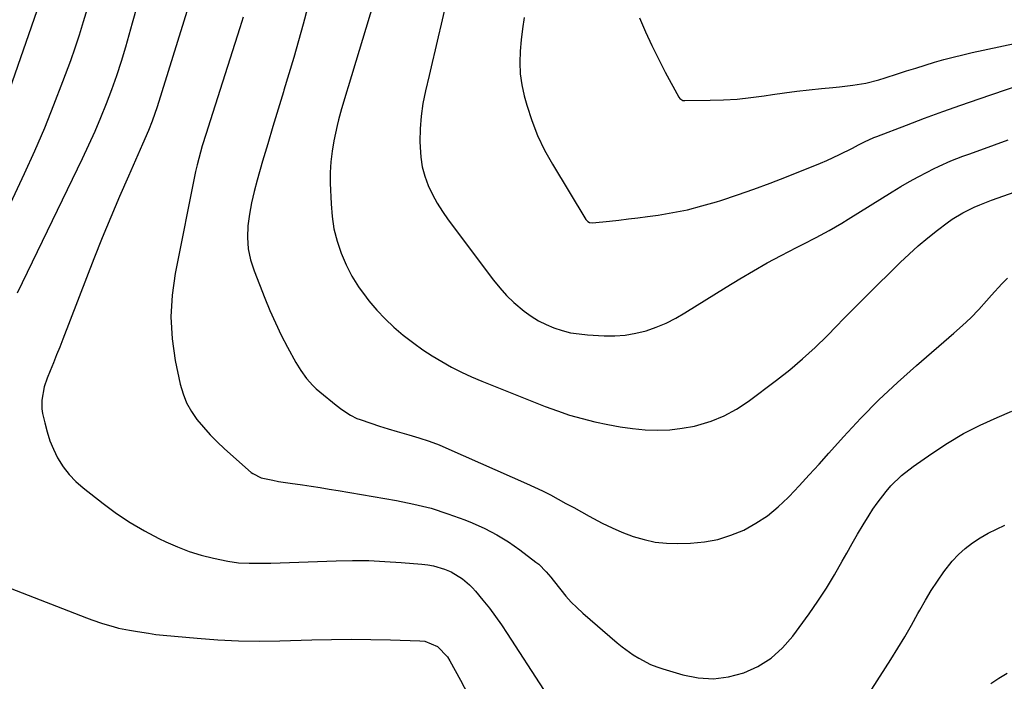
# Model space of a CAD drawing. Units: inches. Extents: x 1867905 to 1873294, y 389636 to 394999.
# Drawn here: x 1869535 to 1869847, y 391457 to 391666 of the extents above; entities that cross this region are included whole.
import ezdxf

# ---------------------------------------------------------------- set-up
doc = ezdxf.new("R2010")
doc.units = ezdxf.units.IN
doc.header["$MEASUREMENT"] = 0
doc.layers.add('7', color=7, linetype='Continuous')
doc.layers.add('8', color=7, linetype='Continuous')

msp = doc.modelspace()

# ---------------------------------------------------------------- linework, layer by layer
at = {"layer": '7', "color": 18}
for points in [[(1869541.78, 391671.63, 1836), (1869532.27, 391644.36, 1836)], [(1869572.65, 391670.89, 1832), (1869571.1, 391665.33, 1832), (1869568.92, 391657.77, 1832), (1869567.54, 391653.23, 1832), (1869566.08, 391648.71, 1832), (1869564.5, 391644.23, 1832), (1869562.83, 391639.78, 1832), (1869561.06, 391635.37, 1832), (1869559.21, 391630.99, 1832), (1869557.26, 391626.66, 1832), (1869555.24, 391622.36, 1832), (1869534.64, 391579.86, 1832)], [(1869647.51, 391671.65, 1824), (1869639.51, 391645.23, 1824), (1869638.98, 391643.48, 1824), (1869638.45, 391641.73, 1824), (1869637.39, 391638.23, 1824), (1869636.41, 391634.72, 1824), (1869635.99, 391632.94, 1824), (1869634.95, 391628.11, 1824), (1869634.38, 391624.78, 1824), (1869633.97, 391621.44, 1824), (1869633.81, 391618.08, 1824), (1869633.8, 391614.71, 1824), (1869634.03, 391608.17, 1824), (1869634.37, 391604.16, 1824), (1869634.97, 391600.21, 1824), (1869635.96, 391596.33, 1824), (1869637.2, 391592.51, 1824), (1869638.81, 391588.81, 1824), (1869640.62, 391585.24, 1824), (1869642.76, 391581.85, 1824), (1869645.11, 391578.59, 1824), (1869646.02, 391577.43, 1824), (1869648.52, 391574.48, 1824), (1869651.15, 391571.66, 1824), (1869653.97, 391569.03, 1824), (1869656.92, 391566.52, 1824), (1869660.27, 391563.96, 1824), (1869663.14, 391561.91, 1824), (1869666.09, 391559.99, 1824), (1869669.1, 391558.15, 1824), (1869672.19, 391556.44, 1824), (1869675.32, 391554.83, 1824), (1869678.52, 391553.35, 1824), (1869681.77, 391551.98, 1824), (1869701.85, 391543.97, 1824), (1869705.7, 391542.54, 1824), (1869709.59, 391541.23, 1824), (1869713.53, 391540.09, 1824), (1869717.51, 391539.07, 1824), (1869721.66, 391538.2, 1824), (1869725.57, 391537.5, 1824), (1869729.5, 391536.97, 1824), (1869733.45, 391536.56, 1824), (1869737.4, 391536.43, 1824), (1869741.33, 391536.54, 1824), (1869745.23, 391537.03, 1824), (1869749.11, 391537.76, 1824), (1869750.16, 391538.01, 1824), (1869754.43, 391539.31, 1824), (1869758.54, 391540.95, 1824), (1869762.42, 391543.08, 1824), (1869766.15, 391545.55, 1824), (1869775.06, 391552.27, 1824), (1869779.25, 391555.59, 1824), (1869783.34, 391559.02, 1824), (1869787.28, 391562.63, 1824), (1869791.11, 391566.36, 1824), (1869794.07, 391569.37, 1824), (1869796.34, 391571.69, 1824), (1869798.62, 391573.99, 1824), (1869800.9, 391576.3, 1824), (1869803.19, 391578.6, 1824), (1869805.48, 391580.9, 1824), (1869807.77, 391583.19, 1824), (1869810.08, 391585.47, 1824), (1869812.39, 391587.75, 1824), (1869814.2, 391589.53, 1824), (1869817.04, 391592.21, 1824), (1869819.95, 391594.83, 1824), (1869822.95, 391597.32, 1824), (1869826.02, 391599.75, 1824), (1869829.1, 391602.09, 1824), (1869830.7, 391603.24, 1824), (1869834.06, 391605.3, 1824), (1869837.61, 391607.05, 1824), (1869839.42, 391607.84, 1824), (1869843.12, 391609.26, 1824), (1869850.67, 391611.94, 1824)], [(1869556.79, 391669.91, 1834), (1869555.6, 391665.73, 1834), (1869554.34, 391661.58, 1834), (1869552.96, 391657.46, 1834), (1869551.51, 391653.36, 1834), (1869549.05, 391646.72, 1834), (1869546.22, 391639.36, 1834), (1869543.27, 391632.05, 1834), (1869540.12, 391624.82, 1834), (1869536.86, 391617.64, 1834), (1869528.63, 391600.16, 1834)], [(1869626.62, 391670.25, 1826), (1869625.24, 391664.98, 1826), (1869623.76, 391659.74, 1826), (1869622.25, 391654.5, 1826), (1869620.7, 391649.28, 1826), (1869619.12, 391644.07, 1826), (1869618.96, 391643.55, 1826), (1869617.29, 391638.08, 1826), (1869615.64, 391632.6, 1826), (1869614, 391627.12, 1826), (1869612.37, 391621.64, 1826), (1869610.61, 391615.64, 1826), (1869609.66, 391612.06, 1826), (1869608.85, 391608.46, 1826), (1869608.22, 391604.82, 1826), (1869607.73, 391601.15, 1826), (1869607.61, 391597.49, 1826), (1869607.84, 391593.89, 1826), (1869608.58, 391590.35, 1826), (1869609.66, 391586.86, 1826), (1869613.04, 391578.25, 1826), (1869614.68, 391574.3, 1826), (1869616.41, 391570.39, 1826), (1869618.29, 391566.54, 1826), (1869620.27, 391562.75, 1826), (1869622.92, 391557.87, 1826), (1869624.48, 391555.29, 1826), (1869626.24, 391552.85, 1826), (1869628.24, 391550.6, 1826), (1869629.33, 391549.56, 1826), (1869630.47, 391548.58, 1826), (1869635.7, 391544.36, 1826), (1869637.47, 391543, 1826), (1869640.24, 391541.15, 1826), (1869642.23, 391540.18, 1826), (1869643.27, 391539.78, 1826), (1869646.64, 391538.65, 1826), (1869649.4, 391537.74, 1826), (1869652.16, 391536.87, 1826), (1869654.94, 391536.05, 1826), (1869658.65, 391535, 1826), (1869661.89, 391534.02, 1826), (1869665.09, 391532.96, 1826), (1869668.24, 391531.76, 1826), (1869671.36, 391530.46, 1826), (1869695.95, 391519.58, 1826), (1869698.5, 391518.41, 1826), (1869701.02, 391517.2, 1826), (1869703.51, 391515.93, 1826), (1869705.98, 391514.6, 1826), (1869708.43, 391513.25, 1826), (1869710.89, 391511.9, 1826), (1869713.34, 391510.54, 1826), (1869715.79, 391509.19, 1826), (1869719.93, 391507, 1826), (1869723.01, 391505.52, 1826), (1869726.16, 391504.18, 1826), (1869729.72, 391502.81, 1826), (1869733.17, 391501.78, 1826), (1869736.66, 391501.02, 1826), (1869740.21, 391500.66, 1826), (1869743.8, 391500.56, 1826), (1869747.87, 391500.68, 1826), (1869752.24, 391501.09, 1826), (1869756.52, 391501.85, 1826), (1869760.66, 391503.15, 1826), (1869764.73, 391504.81, 1826), (1869768.57, 391506.94, 1826), (1869772.23, 391509.33, 1826), (1869775.61, 391512.11, 1826), (1869778.79, 391515.15, 1826), (1869779.09, 391515.46, 1826), (1869782.26, 391518.86, 1826), (1869785.42, 391522.28, 1826), (1869788.55, 391525.71, 1826), (1869791.67, 391529.17, 1826), (1869796.28, 391534.31, 1826), (1869801.8, 391540.24, 1826), (1869807.46, 391546.01, 1826), (1869813.35, 391551.55, 1826), (1869819.39, 391556.95, 1826), (1869831.23, 391567.13, 1826), (1869833.95, 391569.56, 1826), (1869836.59, 391572.07, 1826), (1869839.13, 391574.68, 1826), (1869841.6, 391577.37, 1826), (1869843.16, 391579.15, 1826), (1869846.47, 391582.8, 1826), (1869848.17, 391584.59, 1826)], [(1869669.9, 391669.13, 1822), (1869668.96, 391665.06, 1822), (1869667.97, 391661, 1822), (1869666.99, 391656.93, 1822), (1869666.03, 391652.86, 1822), (1869665.07, 391648.79, 1822), (1869663.92, 391643.89, 1822), (1869663.15, 391639.92, 1822), (1869662.57, 391635.93, 1822), (1869662.28, 391631.91, 1822), (1869662.19, 391627.87, 1822), (1869662.22, 391626.07, 1822), (1869662.45, 391622.95, 1822), (1869662.92, 391619.88, 1822), (1869663.75, 391616.89, 1822), (1869664.82, 391613.94, 1822), (1869666.17, 391611.09, 1822), (1869667.65, 391608.32, 1822), (1869669.32, 391605.66, 1822), (1869671.12, 391603.08, 1822), (1869685.45, 391583.99, 1822), (1869687.48, 391581.48, 1822), (1869689.63, 391579.09, 1822), (1869691.96, 391576.86, 1822), (1869695.18, 391574.13, 1822), (1869697.39, 391572.53, 1822), (1869699.68, 391571.08, 1822), (1869702.11, 391569.87, 1822), (1869704.62, 391568.81, 1822), (1869707.23, 391567.99, 1822), (1869709.86, 391567.32, 1822), (1869712.55, 391566.9, 1822), (1869715.27, 391566.63, 1822), (1869720.47, 391566.34, 1822), (1869723.85, 391566.34, 1822), (1869727.21, 391566.56, 1822), (1869730.52, 391567.14, 1822), (1869733.8, 391567.95, 1822), (1869737.01, 391569.06, 1822), (1869740.14, 391570.34, 1822), (1869743.16, 391571.86, 1822), (1869746.1, 391573.55, 1822), (1869759.12, 391581.74, 1822), (1869763.42, 391584.37, 1822), (1869767.76, 391586.93, 1822), (1869772.16, 391589.39, 1822), (1869776.6, 391591.77, 1822), (1869781.42, 391594.28, 1822), (1869783.49, 391595.35, 1822), (1869787.61, 391597.51, 1822), (1869791.71, 391599.71, 1822), (1869795.74, 391602.02, 1822), (1869797.73, 391603.23, 1822), (1869811.74, 391611.95, 1822), (1869814.45, 391613.59, 1822), (1869817.18, 391615.17, 1822), (1869819.95, 391616.69, 1822), (1869822.75, 391618.15, 1822), (1869824.79, 391619.18, 1822), (1869826.6, 391620.06, 1822), (1869830.3, 391621.7, 1822), (1869834.06, 391623.18, 1822), (1869835.96, 391623.89, 1822), (1869839.76, 391625.27, 1822), (1869848.43, 391628.37, 1822)], [(1869606.17, 391667.23, 1828), (1869605.14, 391663.82, 1828), (1869595.8, 391634.43, 1828), (1869594.54, 391630.45, 1828), (1869593.27, 391626.47, 1828), (1869592.67, 391624.47, 1828), (1869591.63, 391620.43, 1828), (1869591.18, 391618.39, 1828), (1869584.64, 391586.07, 1828), (1869583.69, 391579.18, 1828), (1869583.29, 391572.29, 1828), (1869583.73, 391565.41, 1828), (1869584.74, 391558.53, 1828), (1869586.31, 391551.01, 1828), (1869587.17, 391547.99, 1828), (1869588.29, 391545.09, 1828), (1869589.81, 391542.38, 1828), (1869591.6, 391539.79, 1828), (1869593.65, 391537.36, 1828), (1869595.77, 391535, 1828), (1869598.02, 391532.75, 1828), (1869600.34, 391530.57, 1828), (1869608.78, 391523.05, 1828), (1869609.25, 391522.67, 1828), (1869611.9, 391521.31, 1828), (1869615.58, 391520.56, 1828), (1869617.43, 391520.23, 1828), (1869621.14, 391519.63, 1828), (1869624.96, 391519.08, 1828), (1869627.8, 391518.67, 1828), (1869630.63, 391518.24, 1828), (1869633.46, 391517.79, 1828), (1869636.29, 391517.32, 1828), (1869654.74, 391514.18, 1828), (1869660.26, 391513.05, 1828), (1869665.71, 391511.69, 1828), (1869671.06, 391509.98, 1828), (1869676.35, 391508.04, 1828), (1869678.76, 391507.06, 1828), (1869682.71, 391505.28, 1828), (1869686.54, 391503.3, 1828), (1869690.21, 391501.03, 1828), (1869693.77, 391498.55, 1828), (1869698.9, 391494.67, 1828), (1869699.78, 391493.96, 1828), (1869702.17, 391491.58, 1828), (1869703.61, 391489.84, 1828), (1869704.33, 391488.96, 1828), (1869706.77, 391485.85, 1828), (1869708.4, 391483.9, 1828), (1869710.09, 391482.02, 1828), (1869711.89, 391480.24, 1828), (1869713.76, 391478.52, 1828), (1869724.6, 391469.12, 1828), (1869726.24, 391467.78, 1828), (1869729.65, 391465.31, 1828), (1869731.44, 391464.18, 1828), (1869735.18, 391462.26, 1828), (1869737.14, 391461.49, 1828), (1869739.13, 391460.82, 1828), (1869745.39, 391458.97, 1828), (1869750.25, 391458.03, 1828), (1869755.09, 391457.71, 1828), (1869759.91, 391458.31, 1828), (1869764.71, 391459.54, 1828), (1869769.2, 391461.64, 1828), (1869773.35, 391464.21, 1828), (1869776.98, 391467.48, 1828), (1869780.25, 391471.21, 1828), (1869785.37, 391478.24, 1828), (1869788.19, 391482.29, 1828), (1869790.91, 391486.4, 1828), (1869793.47, 391490.62, 1828), (1869795.91, 391494.91, 1828), (1869797.31, 391497.47, 1828), (1869799.01, 391500.51, 1828), (1869800.74, 391503.52, 1828), (1869802.54, 391506.51, 1828), (1869804.38, 391509.47, 1828), (1869805.58, 391511.38, 1828), (1869806.9, 391513.32, 1828), (1869809.76, 391517.03, 1828), (1869811.3, 391518.8, 1828), (1869814.67, 391522.06, 1828), (1869818.36, 391524.94, 1828), (1869824.25, 391529.08, 1828), (1869829.22, 391532.32, 1828), (1869834.31, 391535.34, 1828), (1869839.58, 391538.03, 1828), (1869844.98, 391540.48, 1828), (1869849.64, 391542.42, 1828)], [(1869731.72, 391666.99, 1818), (1869733.6, 391662.61, 1818), (1869735.56, 391658.28, 1818), (1869737.67, 391654.02, 1818), (1869739.87, 391649.79, 1818), (1869744.12, 391641.94, 1818), (1869744.46, 391641.47, 1818), (1869745.46, 391640.89, 1818), (1869746.03, 391640.82, 1818), (1869754.05, 391640.91, 1818), (1869758.35, 391641.05, 1818), (1869762.64, 391641.31, 1818), (1869766.92, 391641.76, 1818), (1869771.18, 391642.33, 1818), (1869773.78, 391642.73, 1818), (1869777.65, 391643.29, 1818), (1869781.53, 391643.81, 1818), (1869785.42, 391644.25, 1818), (1869789.32, 391644.64, 1818), (1869792.9, 391644.96, 1818), (1869795.01, 391645.17, 1818), (1869799.21, 391645.7, 1818), (1869803.38, 391646.39, 1818), (1869807.48, 391647.38, 1818), (1869809.51, 391647.99, 1818), (1869813.36, 391649.25, 1818), (1869816.29, 391650.2, 1818), (1869819.23, 391651.14, 1818), (1869822.18, 391652.05, 1818), (1869825.12, 391652.96, 1818), (1869828.09, 391653.81, 1818), (1869831.06, 391654.62, 1818), (1869834.05, 391655.35, 1818), (1869837.06, 391656.04, 1818), (1869855.34, 391659.99, 1818)], [(1869532.43, 391486.4, 1832), (1869556.6, 391477.01, 1832), (1869558.27, 391476.39, 1832), (1869561.64, 391475.23, 1832), (1869565.05, 391474.21, 1832), (1869566.77, 391473.78, 1832), (1869570.27, 391473.1, 1832), (1869572.79, 391472.7, 1832), (1869576.25, 391472.12, 1832), (1869578.56, 391471.77, 1832), (1869579.71, 391471.63, 1832), (1869580.88, 391471.51, 1832), (1869591.63, 391470.52, 1832), (1869598.18, 391470.04, 1832), (1869604.72, 391469.72, 1832), (1869611.28, 391469.64, 1832), (1869617.84, 391469.71, 1832), (1869627.99, 391470.01, 1832), (1869634.2, 391470.14, 1832), (1869640.41, 391470.2, 1832), (1869646.62, 391470.15, 1832), (1869652.83, 391470.02, 1832), (1869662.2, 391469.74, 1832), (1869663.69, 391469.57, 1832), (1869667.74, 391467.88, 1832), (1869670.88, 391464.7, 1832), (1869671.69, 391463.42, 1832), (1869675.02, 391457.3, 1832), (1869677.34, 391452.86, 1832)], [(1869842.97, 391456.21, 1832), (1869845.47, 391457.95, 1832), (1869848.16, 391459.46, 1832)]]:
    msp.add_polyline3d(points, dxfattribs=at)
at = {"layer": '8', "color": 18}
for points in [[(1869588.9, 391670.74, 1830), (1869578.96, 391638.81, 1830), (1869577.41, 391634.31, 1830), (1869576.25, 391631.36, 1830), (1869574.37, 391626.98, 1830), (1869569.9, 391616.91, 1830), (1869567.06, 391610.41, 1830), (1869564.28, 391603.88, 1830), (1869561.61, 391597.31, 1830), (1869558.99, 391590.71, 1830), (1869549.12, 391565.29, 1830), (1869548.13, 391562.77, 1830), (1869547.14, 391560.26, 1830), (1869546.13, 391557.75, 1830), (1869545.11, 391555.25, 1830), (1869544.15, 391552.92, 1830), (1869543.21, 391550.21, 1830), (1869542.44, 391545.99, 1830), (1869542.51, 391543.16, 1830), (1869542.73, 391541.75, 1830), (1869543.38, 391538.76, 1830), (1869544.13, 391535.9, 1830), (1869545.03, 391533.1, 1830), (1869546.17, 391530.39, 1830), (1869547.47, 391527.73, 1830), (1869549.25, 391524.86, 1830), (1869551.08, 391522.41, 1830), (1869553.2, 391520.2, 1830), (1869555.51, 391518.16, 1830), (1869561.93, 391513.17, 1830), (1869566.14, 391510.1, 1830), (1869570.46, 391507.21, 1830), (1869574.96, 391504.6, 1830), (1869579.57, 391502.17, 1830), (1869581.73, 391501.12, 1830), (1869585.4, 391499.49, 1830), (1869589.13, 391498.06, 1830), (1869592.96, 391496.9, 1830), (1869596.85, 391495.93, 1830), (1869601.38, 391494.98, 1830), (1869604.75, 391494.45, 1830), (1869608.14, 391494.27, 1830), (1869609.85, 391494.27, 1830), (1869613.27, 391494.32, 1830), (1869614.98, 391494.37, 1830), (1869635.68, 391495.07, 1830), (1869640.82, 391495.15, 1830), (1869645.96, 391495.12, 1830), (1869651.1, 391494.9, 1830), (1869656.24, 391494.57, 1830), (1869662.81, 391494.02, 1830), (1869664.64, 391493.79, 1830), (1869666.44, 391493.47, 1830), (1869669.97, 391492.41, 1830), (1869672.06, 391491.55, 1830), (1869675.7, 391489.35, 1830), (1869677.85, 391487.49, 1830), (1869678.84, 391486.47, 1830), (1869679.79, 391485.4, 1830), (1869682.13, 391482.57, 1830), (1869684.17, 391480.02, 1830), (1869686.15, 391477.42, 1830), (1869688.03, 391474.75, 1830), (1869689.85, 391472.04, 1830), (1869701.28, 391454.32, 1830)], [(1869695.16, 391667.14, 1820), (1869694.66, 391663.58, 1820), (1869694.25, 391660.02, 1820), (1869693.9, 391656.44, 1820), (1869693.78, 391652.87, 1820), (1869693.92, 391649.33, 1820), (1869694.44, 391645.83, 1820), (1869695.21, 391642.34, 1820), (1869696.03, 391639.38, 1820), (1869697.6, 391634.51, 1820), (1869699.43, 391629.76, 1820), (1869701.64, 391625.17, 1820), (1869704.11, 391620.7, 1820), (1869714.73, 391603.19, 1820), (1869714.91, 391602.94, 1820), (1869715.34, 391602.53, 1820), (1869715.88, 391602.25, 1820), (1869716.77, 391602.14, 1820), (1869722.18, 391602.67, 1820), (1869725.2, 391602.98, 1820), (1869728.21, 391603.32, 1820), (1869731.21, 391603.7, 1820), (1869734.22, 391604.1, 1820), (1869737.61, 391604.57, 1820), (1869742.28, 391605.34, 1820), (1869746.91, 391606.27, 1820), (1869751.49, 391607.44, 1820), (1869756.03, 391608.76, 1820), (1869757.49, 391609.23, 1820), (1869762.72, 391610.96, 1820), (1869767.92, 391612.76, 1820), (1869773.07, 391614.68, 1820), (1869778.2, 391616.68, 1820), (1869788.96, 391621, 1820), (1869791.02, 391621.87, 1820), (1869795.06, 391623.73, 1820), (1869799.1, 391625.8, 1820), (1869801.01, 391626.79, 1820), (1869802.93, 391627.75, 1820), (1869805.86, 391629.08, 1820), (1869806.86, 391629.48, 1820), (1869816.25, 391633.07, 1820), (1869821.96, 391635.22, 1820), (1869827.69, 391637.33, 1820), (1869833.44, 391639.38, 1820), (1869839.2, 391641.38, 1820), (1869856.21, 391647.19, 1820)], [(1869791.57, 391432.97, 1830), (1869811.24, 391463.83, 1830), (1869813.47, 391467.41, 1830), (1869815.66, 391471.02, 1830), (1869817.77, 391474.68, 1830), (1869819.84, 391478.36, 1830), (1869820.44, 391479.47, 1830), (1869822.22, 391482.58, 1830), (1869824.09, 391485.65, 1830), (1869826.06, 391488.65, 1830), (1869828.11, 391491.6, 1830), (1869830.72, 391494.94, 1830), (1869832.68, 391497.06, 1830), (1869834.85, 391498.98, 1830), (1869837.16, 391500.75, 1830), (1869839.61, 391502.33, 1830), (1869842.12, 391503.8, 1830), (1869844.72, 391505.11, 1830), (1869847.38, 391506.32, 1830)]]:
    msp.add_polyline3d(points, dxfattribs=at)

doc.saveas('drawing.dxf')
